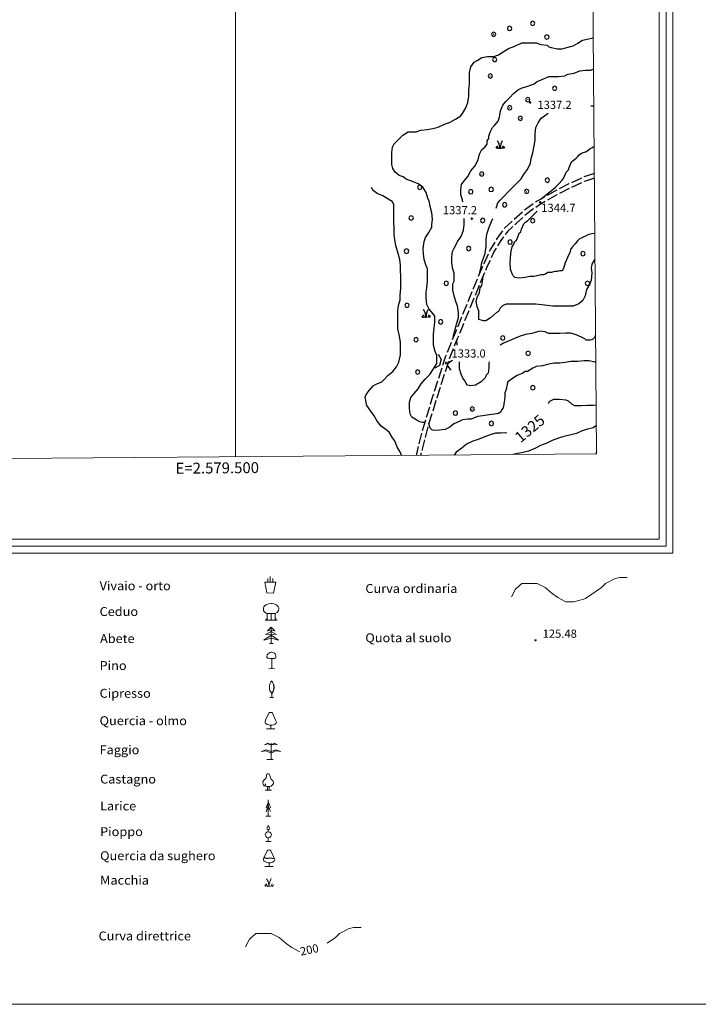
# Model space of a CAD drawing. Extents: x 2576126 to 2580950, y 4499535 to 4502993.
# Drawn here: x 2579303 to 2579923, y 4499535 to 4500435 of the extents above; entities that cross this region are included whole.
import ezdxf

# ---------------------------------------------------------------- set-up
doc = ezdxf.new("R2010")
doc.units = 0
doc.header["$LTSCALE"] = 5
doc.header["$MEASUREMENT"] = 0
doc.linetypes.add('102', pattern=[2.5, 2, -0.5])
for name, color, linetype in [('10200000', 1, '102'), ('10900000', 2, 'Continuous'), ('70400000', 1, 'Continuous'), ('71800000', 1, 'Continuous'), ('71900000', 1, 'Continuous'), ('72000000', 1, 'Continuous'), ('72100000', 1, 'Continuous'), ('72200000', 1, 'Continuous'), ('72300000', 1, 'Continuous'), ('72400000', 1, 'Continuous'), ('72500000', 1, 'Continuous'), ('72600000', 1, 'Continuous'), ('72700000', 1, 'Continuous'), ('72800000', 1, 'Continuous'), ('72900000', 1, 'Continuous'), ('80100000', 2, 'Continuous'), ('80200000', 1, 'Continuous'), ('80400000', 1, 'Continuous'), ('A0130000', 4, 'Continuous'), ('A0140000', 2, 'Continuous'), ('A0180000', 2, 'Continuous'), ('C1', 1, 'Continuous'), ('C4', 8, 'Continuous'), ('PARAMETR', 1, 'Continuous')]:
    doc.layers.add(name, color=color, linetype=linetype)
doc.styles.add('SIMPLEX', font='simplex.shx', dxfattribs={"width": 1.05})
doc.styles.get("Standard").update_dxf_attribs({"font": 'romans.shx'})

# ---------------------------------------------------------------- blocks, each defined once
blk = doc.blocks.new('CERCHIO5')
at = {"linetype": 'Continuous'}
for p, q in [((-0.2, 0.06), (-0.21, 0)), ((-0.21, 0), (-0.2, -0.06)), ((0, -0.2), (-0.21, 0)), ((-0.21, 0), (0, 0)), ((-0.2, -0.06), (0.02, 0.2)), ((-0.17, 0.12), (-0.2, 0.06)), ((0.16, -0.12), (-0.2, 0.06)), ((-0.2, 0.06), (0.19, -0.06)), ((-0.15, 0.09), (-0.18, 0.06)), ((-0.17, 0.09), (-0.18, 0.09)), ((-0.18, 0.09), (-0.09, 0.06)), ((-0.18, 0.06), (-0.18, 0.03)), ((-0.18, 0.03), (-0.18, 0.01)), ((-0.18, 0.01), (-0.18, -0.05)), ((-0.17, -0.12), (0.09, 0.18)), ((-0.12, 0.17), (-0.17, 0.12)), ((0.19, -0.06), (-0.17, 0.12)), ((-0.17, 0.12), (0, 0)), ((-0.17, 0.02), (-0.08, 0.11)), ((-0.15, 0.09), (-0.17, 0.09)), ((-0.16, 0.05), (-0.17, 0)), ((-0.12, -0.02), (-0.17, 0.02)), ((0, 0), (-0.17, -0.12)), ((-0.17, 0), (-0.16, -0.08)), ((-0.07, 0.16), (-0.16, 0.05)), ((-0.14, 0.05), (-0.16, -0.02)), ((-0.14, 0.11), (-0.15, 0.09)), ((-0.13, 0.02), (-0.15, 0.09)), ((-0.09, 0.06), (-0.14, 0.14)), ((-0.14, 0.14), (0, 0.07)), ((-0.1, 0.12), (-0.14, 0.11)), ((-0.13, 0.09), (-0.14, 0)), ((-0.08, 0.08), (-0.14, 0.05)), ((-0.14, 0), (-0.12, -0.07)), ((-0.07, 0.16), (-0.13, 0.09)), ((-0.13, 0.09), (-0.12, 0.11)), ((-0.11, -0.01), (-0.13, 0.09)), ((-0.09, -0.03), (-0.13, 0.02)), ((-0.07, 0.19), (-0.12, 0.17)), ((0.06, 0.19), (-0.12, -0.16)), ((-0.12, -0.16), (-0.07, 0.19)), ((0, -0.2), (-0.12, 0.17)), ((-0.12, 0.17), (0.16, -0.12)), ((-0.12, 0.11), (-0.11, 0.14)), ((-0.08, 0.05), (-0.12, -0.02)), ((-0.11, 0.14), (-0.1, 0.18)), ((-0.1, 0.18), (-0.08, 0.17)), ((-0.07, 0.16), (-0.1, 0.12)), ((-0.08, 0.17), (-0.03, 0.18)), ((-0.02, 0.15), (-0.08, 0.05)), ((-0.05, 0.13), (-0.08, 0.08)), ((-0.08, 0.11), (0.01, 0.1)), ((0, 0.2), (-0.07, 0.19)), ((0.02, 0.2), (-0.07, 0.16)), ((-0.07, 0.19), (0.12, -0.16)), ((-0.03, 0.18), (-0.07, 0.16)), ((0, 0.15), (-0.07, 0.16)), ((-0.05, 0.06), (-0.07, -0.01)), ((-0.07, -0.18), (0.04, 0.01)), ((0.01, 0.15), (-0.05, 0.11)), ((-0.04, 0.12), (-0.05, 0.13)), ((-0.05, 0.11), (-0.05, 0.06)), ((-0.02, 0.1), (-0.05, 0.06)), ((-0.05, 0.06), (-0.02, 0.1)), ((-0.03, 0.18), (-0.04, 0.12)), ((0.01, 0.19), (-0.03, 0.18)), ((0, 0.17), (-0.03, 0.18)), ((-0.03, 0.18), (0.01, 0.15)), ((0.01, 0.05), (-0.03, -0.02)), ((0.06, 0.13), (-0.02, 0.15)), ((-0.02, 0.1), (0.03, 0.11)), ((0.07, 0.09), (-0.02, 0.1)), ((0, 0), (0, 0.2)), ((0.06, 0.19), (0, 0.2)), ((0, 0.07), (0.04, 0.2)), ((0, 0), (0.06, 0.19)), ((0.12, 0.17), (0, -0.2)), ((0.04, 0.16), (0, 0.17)), ((0.06, 0.14), (0, 0.15)), ((0.07, 0.05), (0, -0.04)), ((0, 0), (0.2, 0)), ((0, 0), (0, -0.2)), ((0.03, 0.11), (0.01, 0.19)), ((0.01, 0.1), (0.07, 0.05)), ((0.07, 0.04), (0.01, 0.05)), ((0.15, 0.14), (0.03, 0.07)), ((0.03, 0.11), (0.09, 0.09)), ((0.07, -0.09), (0.03, 0.11)), ((0.03, 0.07), (0.19, 0.06)), ((0.03, -0.08), (0.08, 0.07)), ((0.04, 0.2), (0.07, 0.1)), ((0.09, 0.18), (0.04, -0.2)), ((0.11, 0.14), (0.04, 0.16)), ((0.04, 0.01), (0.15, 0.14)), ((0.05, -0.06), (0.11, 0.03)), ((0.12, 0.17), (0.06, 0.19)), ((0.06, -0.19), (0.12, 0.17)), ((0.12, 0.12), (0.06, 0.14)), ((0.08, 0.07), (0.06, 0.13)), ((0.16, 0.12), (0.06, -0.19)), ((0.07, 0.1), (0.08, 0.18)), ((0.12, 0.04), (0.07, 0.09)), ((0.07, -0.02), (0.07, 0.04)), ((0.08, 0.18), (0.2, -0.03)), ((0.09, 0.09), (0.12, 0.05)), ((0.14, 0.07), (0.1, -0.08)), ((0.16, 0.11), (0.11, 0.14)), ((0.11, 0.03), (0.14, 0.1)), ((0.16, 0.12), (0.12, 0.17)), ((0.12, -0.16), (0.16, 0.12)), ((0.16, 0.06), (0.12, 0.12)), ((0.12, 0.05), (0.12, 0.05)), ((0.12, 0.05), (0.13, -0.03)), ((0.12, -0.06), (0.12, 0.04)), ((0.13, -0.07), (0.16, 0)), ((0.14, 0.1), (0.14, 0.07)), ((0.19, 0.06), (0.16, 0.12)), ((0.17, 0.06), (0.16, 0.11)), ((0.16, 0.04), (0.16, 0.06)), ((0.16, 0), (0.16, 0.04)), ((0.19, 0.06), (0.17, -0.1)), ((0.18, -0.01), (0.17, 0.06)), ((0.2, 0), (0.19, 0.06)), ((0.19, -0.06), (0.2, 0)), ((-0.2, -0.06), (-0.17, -0.12)), ((0.17, -0.1), (-0.2, -0.06)), ((-0.18, -0.05), (-0.16, -0.1)), ((-0.17, -0.12), (-0.12, -0.16)), ((-0.16, -0.02), (-0.12, -0.04)), ((-0.15, -0.04), (-0.16, -0.11)), ((-0.16, -0.08), (-0.13, -0.13)), ((-0.16, -0.1), (-0.12, -0.15)), ((-0.16, -0.11), (-0.11, -0.13)), ((-0.12, -0.02), (-0.15, -0.04)), ((-0.13, -0.06), (-0.11, -0.02)), ((-0.1, -0.08), (-0.13, -0.06)), ((-0.13, -0.13), (-0.06, -0.15)), ((-0.11, -0.02), (-0.12, -0.02)), ((-0.12, -0.04), (-0.08, -0.02)), ((-0.12, -0.07), (-0.09, -0.09)), ((-0.12, -0.15), (-0.06, -0.16)), ((-0.12, -0.16), (-0.07, -0.19)), ((-0.1, -0.08), (-0.11, -0.01)), ((-0.11, -0.13), (-0.09, -0.16)), ((-0.06, -0.04), (-0.1, -0.1)), ((0, -0.09), (-0.1, -0.08)), ((-0.08, -0.14), (-0.1, -0.08)), ((-0.1, -0.1), (0.03, -0.13)), ((-0.05, -0.07), (-0.09, -0.03)), ((-0.09, -0.18), (-0.05, -0.07)), ((-0.09, -0.09), (-0.03, -0.13)), ((-0.09, -0.16), (-0.09, -0.18)), ((-0.03, -0.15), (-0.08, -0.14)), ((-0.07, -0.01), (-0.04, -0.05)), ((0.04, -0.2), (-0.07, -0.18)), ((-0.07, -0.19), (0, -0.2)), ((0.1, -0.08), (-0.06, -0.04)), ((-0.06, -0.15), (0.01, -0.16)), ((-0.06, -0.16), (-0.03, -0.19)), ((0, -0.04), (-0.05, -0.07)), ((0.05, -0.06), (-0.05, -0.07)), ((-0.05, -0.07), (0.05, -0.06)), ((-0.05, -0.07), (-0.05, -0.18)), ((-0.05, -0.18), (0.03, -0.08)), ((-0.04, -0.05), (0.01, -0.06)), ((-0.03, -0.02), (0.02, -0.05)), ((-0.03, -0.13), (0.05, -0.13)), ((0.05, -0.13), (-0.03, -0.15)), ((-0.03, -0.19), (0.04, -0.18)), ((0.14, -0.11), (0, -0.09)), ((0, -0.2), (0.06, -0.19)), ((0.01, -0.06), (0.05, -0.06)), ((0.01, -0.16), (0.04, -0.15)), ((0.02, -0.05), (0.07, -0.07)), ((0.03, -0.13), (0.07, -0.09)), ((0.13, -0.03), (0.04, -0.05)), ((0.04, -0.05), (0.05, -0.13)), ((0.04, -0.15), (0.1, -0.13)), ((0.04, -0.18), (0.06, -0.18)), ((0.05, -0.06), (0.07, -0.02)), ((0.13, -0.03), (0.05, -0.06)), ((0.05, -0.13), (0.11, -0.11)), ((0.06, -0.19), (0.12, -0.16)), ((0.06, -0.18), (0.09, -0.16)), ((0.07, -0.07), (0.15, -0.08)), ((0.09, -0.16), (0.12, -0.15)), ((0.1, -0.13), (0.13, -0.07)), ((0.11, -0.11), (0.12, -0.06)), ((0.12, -0.15), (0.14, -0.11)), ((0.12, -0.16), (0.16, -0.12)), ((0.2, -0.03), (0.13, -0.03)), ((0.15, -0.08), (0.18, -0.07)), ((0.16, -0.12), (0.19, -0.06)), ((0.18, -0.07), (0.18, -0.01))]:
    blk.add_line(p, q, dxfattribs=at)
blk = doc.blocks.new('CERCHIO1')
at = {"linetype": 'Continuous'}
for p, q in [((-0.28, 0.28), (-0.4, 0)), ((0, 0.4), (-0.28, 0.28)), ((0.29, 0.28), (0, 0.4)), ((0.01, 0), (0, 0)), ((0, 0), (0, 0)), ((0, 0), (0, 0)), ((0.01, 0), (0.01, 0)), ((0.01, 0), (0.01, 0)), ((0.01, 0), (0.01, 0)), ((0.4, 0), (0.29, 0.28)), ((-0.4, 0), (-0.28, -0.29)), ((-0.28, -0.29), (0, -0.4)), ((0, 0), (0, -0.01)), ((0, -0.01), (0, -0.01)), ((0, -0.01), (0, -0.01)), ((0, -0.01), (0.01, -0.01)), ((0, -0.4), (0.29, -0.29)), ((0.01, -0.01), (0.01, 0)), ((0.01, -0.01), (0.01, -0.01)), ((0.01, -0.01), (0.01, -0.01)), ((0.01, -0.01), (0.01, -0.01)), ((0.01, -0.01), (0.01, -0.01)), ((0.29, -0.29), (0.4, 0))]:
    blk.add_line(p, q, dxfattribs=at)
blk = doc.blocks.new('MACCHIA')
at = {"linetype": 'Continuous'}
for p, q in [((-0.63, 0.2), (-0.75, 0.34)), ((-0.56, 0.01), (-0.63, 0.2)), ((-0.36, 0.26), (-0.56, 0.53)), ((-0.16, 0.94), (-0.47, 1.48)), ((-0.31, 0.01), (-0.36, 0.26)), ((-0.05, 0.38), (-0.16, 0.94)), ((-0.05, 0.01), (-0.05, 0.38)), ((0.12, 0.93), (0.04, 0.41)), ((0.04, 0.41), (0.04, 0.02)), ((0.4, 1.49), (0.12, 0.93)), ((0.42, 0.31), (0.34, 0.02)), ((0.59, 0.52), (0.42, 0.31)), ((0.68, 0.21), (0.6, 0.02)), ((0.82, 0.37), (0.68, 0.21))]:
    blk.add_line(p, q, dxfattribs=at)
blk = doc.blocks.new('470093')
at = {"layer": 'PARAMETR', "linetype": 'Continuous', "lineweight": 0, "flags": 128}
blk.add_lwpolyline([(2576307, 4500010), (2579830, 4500038), (2579808, 4502813), (2576286, 4502785)], close=True, dxfattribs=at)
blk.add_lwpolyline([(2579500, 4500035.38), (2579500, 4502810.55)], dxfattribs=at)
at = {"layer": 'PARAMETR', "linetype": 'Continuous', "lineweight": 0}
blk.add_text('E=2.579.500', height=10, rotation=0.45536, dxfattribs=at).set_placement((2579445.42, 4500019.94))

msp = doc.modelspace()

# ---------------------------------------------------------------- linework, layer by layer
at = {"layer": '10200000', "linetype": '102', "flags": 128}
for points in [[(2579827.97, 4500294.38), (2579818.38, 4500291.2), (2579804.79, 4500284.9), (2579791.72, 4500278.25), (2579775.74, 4500269.09), (2579764.92, 4500261.48), (2579754.27, 4500251.92), (2579745.94, 4500244.31), (2579739.19, 4500235.32), (2579732.96, 4500225.19), (2579726.85, 4500211.91), (2579717.26, 4500189.09), (2579703.71, 4500156.16), (2579691.72, 4500126.37), (2579687.32, 4500112.83), (2579680.18, 4500090.47), (2579670.64, 4500059.09), (2579665.05, 4500036.69)], [(2579828, 4500290.2), (2579819.84, 4500287.5), (2579806.52, 4500281.33), (2579793.61, 4500274.76), (2579781.41, 4500267.81), (2579777.88, 4500265.73), (2579767.4, 4500258.37), (2579756.94, 4500248.98), (2579748.89, 4500241.63), (2579742.47, 4500233.08), (2579736.47, 4500223.32), (2579730.49, 4500210.31), (2579726.38, 4500200.97), (2579720.93, 4500187.56), (2579707.39, 4500154.66), (2579702.44, 4500142.63), (2579695.46, 4500125.01), (2579691.1, 4500111.61), (2579683.97, 4500089.29), (2579676.84, 4500066.02), (2579674.47, 4500058.03), (2579669.15, 4500036.72)]]:
    msp.add_lwpolyline(points, dxfattribs=at)
at = {"layer": '10900000', "linetype": 'Continuous', "flags": 128}
for points in [[(2579688.16, 4500124.69), (2579685.7, 4500129.04)], [(2579688.16, 4500124.69), (2579686.58, 4500119.01)], [(2579686.58, 4500119.01), (2579682.23, 4500116.55)], [(2579693.78, 4500118.52), (2579694.17, 4500120.95)], [(2579693.78, 4500118.52), (2579696.71, 4500114.47)], [(2579694.17, 4500120.95), (2579698.22, 4500123.88)]]:
    msp.add_lwpolyline(points, dxfattribs=at)
at = {"layer": '71800000', "linetype": 'Continuous', "lineweight": 0, "flags": 128}
for points in [[(2579528.73, 4499910.96), (2579534.93, 4499910.93), (2579536.87, 4499920.86), (2579526.91, 4499920.88), (2579528.73, 4499910.96)], [(2579529.76, 4499920.88), (2579529.76, 4499924.29)], [(2579531.91, 4499920.83), (2579531.91, 4499925.9)], [(2579534.11, 4499920.88), (2579534.08, 4499924.29)]]:
    msp.add_lwpolyline(points, dxfattribs=at)
at = {"layer": '71900000', "linetype": 'Continuous', "lineweight": 0, "flags": 128}
for points in [[(2579532.79, 4499886.23), (2579532.79, 4499892.08), (2579529.19, 4499892.08), (2579527.99, 4499892.38), (2579527.09, 4499893.13), (2579526.34, 4499893.88), (2579525.74, 4499894.78), (2579525.59, 4499895.83), (2579525.59, 4499897.03), (2579526.04, 4499898.38), (2579526.64, 4499899.13), (2579528.14, 4499900.18), (2579529.49, 4499900.78), (2579530.69, 4499901.08), (2579532.34, 4499901.23), (2579533.69, 4499901.23), (2579535.04, 4499900.93), (2579536.09, 4499900.63), (2579537.29, 4499900.18), (2579538.34, 4499899.28), (2579539.09, 4499898.53), (2579539.69, 4499897.33), (2579539.84, 4499896.28), (2579539.54, 4499895.08), (2579538.94, 4499893.88), (2579538.04, 4499892.98), (2579536.84, 4499892.38), (2579536.24, 4499892.08), (2579532.79, 4499892.08)], [(2579529.19, 4499892.08), (2579529.19, 4499886.23), (2579528.14, 4499887.43)], [(2579536.24, 4499892.08), (2579536.39, 4499886.23), (2579537.29, 4499887.43)], [(2579527.24, 4499886.23), (2579538.04, 4499886.23)]]:
    msp.add_lwpolyline(points, dxfattribs=at)
at = {"layer": '72000000', "linetype": 'Continuous', "lineweight": 0, "flags": 128}
for points in [[(2579527.57, 4499873.11), (2579532.71, 4499875.66), (2579537.43, 4499873.07), (2579532.75, 4499873.41), (2579527.57, 4499873.11)], [(2579529.41, 4499876.38), (2579532.71, 4499879.71), (2579536.05, 4499876.38), (2579532.71, 4499877.03), (2579529.41, 4499876.38)], [(2579532.71, 4499879.71), (2579532.71, 4499877.03), (2579532.71, 4499869.66), (2579532.76, 4499864.71)], [(2579532.72, 4499872.38), (2579526.1, 4499867.68), (2579532.71, 4499869.66), (2579532.72, 4499872.38), (2579539.35, 4499867.88), (2579532.71, 4499869.66)], [(2579531.06, 4499864.71), (2579534.48, 4499864.7)]]:
    msp.add_lwpolyline(points, dxfattribs=at)
at = {"layer": '72100000', "linetype": 'Continuous', "lineweight": 0, "flags": 128}
for points in [[(2579536.92, 4499852.8), (2579536.87, 4499852.28), (2579536.57, 4499851.51), (2579535.81, 4499851.12), (2579531.38, 4499851.1), (2579530.41, 4499851.27), (2579529.67, 4499851.52), (2579528.88, 4499852.2), (2579528.61, 4499853.22), (2579529.1, 4499854.46), (2579529.97, 4499855.45), (2579530.78, 4499855.95), (2579531.53, 4499856.43), (2579532.37, 4499856.73), (2579533.26, 4499856.82), (2579534.12, 4499856.7), (2579534.93, 4499856.39), (2579535.65, 4499855.9), (2579536.23, 4499855.26), (2579536.65, 4499854.51), (2579536.89, 4499853.67), (2579536.92, 4499852.8)], [(2579533.26, 4499841.82), (2579533.21, 4499851.18)], [(2579535.66, 4499841.82), (2579530.51, 4499841.77)]]:
    msp.add_lwpolyline(points, dxfattribs=at)
at = {"layer": '72200000', "linetype": 'Continuous', "lineweight": 0, "flags": 128}
for points in [[(2579533.28, 4499830.43), (2579533.92, 4499829.44), (2579534.58, 4499828.2), (2579534.95, 4499826.91), (2579535.18, 4499825.55), (2579535, 4499824.05), (2579534.83, 4499823.06), (2579535.03, 4499822.94), (2579534.68, 4499821.95), (2579534.3, 4499821), (2579533.81, 4499820.06), (2579533.26, 4499819.19), (2579533.88, 4499820.03), (2579534.4, 4499820.94), (2579534.8, 4499821.9), (2579535.09, 4499822.89), (2579535.48, 4499824.18), (2579535.33, 4499824.18), (2579535.03, 4499823.07), (2579535.29, 4499825.61), (2579535.08, 4499826.96), (2579534.66, 4499828.26), (2579534.05, 4499829.48), (2579533.26, 4499830.59), (2579532.53, 4499829.67), (2579531.93, 4499828.65), (2579531.48, 4499827.56), (2579531.19, 4499826.41), (2579531.06, 4499825.24), (2579531.09, 4499824.06), (2579531.28, 4499822.89), (2579531.6, 4499821.88), (2579532.04, 4499820.92), (2579532.6, 4499820.01), (2579533.26, 4499819.19)], [(2579533.26, 4499815.44), (2579533.26, 4499819.19)], [(2579534.77, 4499815.42), (2579531.37, 4499815.44)]]:
    msp.add_lwpolyline(points, dxfattribs=at)
at = {"layer": '72300000', "linetype": 'Continuous', "lineweight": 0, "flags": 128}
for points in [[(2579532.3, 4499801.86), (2579531.33, 4499801.67), (2579530.62, 4499801.01), (2579527.6, 4499794.72), (2579527.13, 4499793.14), (2579527.14, 4499792.45), (2579527.52, 4499791.78), (2579527.79, 4499791.54), (2579528.91, 4499790.88), (2579530.27, 4499790.51), (2579531.36, 4499790.21), (2579532.32, 4499790.06), (2579533.67, 4499790.13), (2579534.69, 4499790.36), (2579535.74, 4499790.8), (2579536.43, 4499791.2), (2579537.03, 4499791.69), (2579537.39, 4499792.2), (2579537.45, 4499793.03), (2579536.79, 4499794.81), (2579533.8, 4499801.05), (2579533.23, 4499801.71), (2579532.3, 4499801.86)], [(2579536.04, 4499786.84), (2579528.52, 4499786.86)], [(2579532.32, 4499786.86), (2579532.32, 4499790.06)]]:
    msp.add_lwpolyline(points, dxfattribs=at)
at = {"layer": '72400000', "linetype": 'Continuous', "lineweight": 0, "flags": 128}
for points in [[(2579526.62, 4499772.08), (2579529.63, 4499773.73), (2579532.59, 4499772.16), (2579535.61, 4499773.71), (2579538.6, 4499772.27), (2579535.63, 4499772.84), (2579532.59, 4499771.92), (2579529.62, 4499772.97), (2579526.62, 4499772.08)], [(2579532.59, 4499773.71), (2579532.59, 4499772.16), (2579532.59, 4499771.92), (2579532.59, 4499766.22), (2579532.59, 4499764.69), (2579532.59, 4499758.71)], [(2579523.64, 4499766.11), (2579528.18, 4499767.72), (2579532.59, 4499766.22), (2579537.1, 4499767.72), (2579541.63, 4499766.19), (2579537.1, 4499766.73), (2579532.59, 4499764.69), (2579528.12, 4499766.79), (2579523.64, 4499766.11)], [(2579528.63, 4499758.71), (2579534.64, 4499758.71)]]:
    msp.add_lwpolyline(points, dxfattribs=at)
at = {"layer": '72500000', "linetype": 'Continuous', "lineweight": 0, "flags": 128}
for points in [[(2579530.05, 4499745.78), (2579529.27, 4499745.6), (2579528.85, 4499745.26), (2579528.58, 4499744.38), (2579528.38, 4499743.09), (2579528, 4499741.92), (2579527.44, 4499740.96), (2579526.45, 4499740.04), (2579525.65, 4499739.26), (2579525.22, 4499738.36), (2579525.05, 4499737.32), (2579525.24, 4499736.32), (2579525.73, 4499735.51), (2579526.45, 4499734.78), (2579527.39, 4499734.46), (2579528.67, 4499734.23), (2579530.17, 4499734.18), (2579531.61, 4499734.2), (2579532.69, 4499734.46), (2579533.46, 4499734.9), (2579534.37, 4499735.79), (2579534.79, 4499736.75), (2579534.83, 4499737.87), (2579534.61, 4499738.62), (2579534.22, 4499739.2), (2579533.63, 4499739.94), (2579533.17, 4499740.29), (2579532.78, 4499740.91), (2579532.43, 4499741.46), (2579532.02, 4499742.34), (2579531.71, 4499743.22), (2579531.43, 4499744.4), (2579531.19, 4499745.15), (2579530.95, 4499745.54), (2579530.58, 4499745.7), (2579530.05, 4499745.78)], [(2579533.03, 4499730.77), (2579527.18, 4499730.77), (2579530.79, 4499730.78), (2579530.79, 4499734.2)], [(2579527.95, 4499736.54), (2579527.62, 4499736.07), (2579527.4, 4499735.68), (2579527.29, 4499735.26), (2579527.29, 4499734.95), (2579527.39, 4499734.46)], [(2579529.37, 4499730.76), (2579529.39, 4499734.2)]]:
    msp.add_lwpolyline(points, dxfattribs=at)
at = {"layer": '72600000', "linetype": 'Continuous', "lineweight": 0, "flags": 128}
for points in [[(2579530.09, 4499720.14), (2579529.64, 4499718.04), (2579528.89, 4499716.54), (2579528.14, 4499714.59)], [(2579530.09, 4499706.94), (2579530.09, 4499721.94)], [(2579530.09, 4499720.14), (2579530.84, 4499717.89), (2579531.29, 4499717.14), (2579532.04, 4499715.34), (2579532.34, 4499714.74)], [(2579530.09, 4499716.39), (2579529.49, 4499714.59), (2579529.19, 4499713.54), (2579527.99, 4499710.84)], [(2579529.19, 4499713.69), (2579530.09, 4499715.49), (2579531.14, 4499713.69)], [(2579529.34, 4499717.44), (2579530.09, 4499718.79), (2579530.84, 4499717.89)], [(2579530.09, 4499716.39), (2579530.99, 4499713.99), (2579531.59, 4499712.49), (2579532.04, 4499711.29)], [(2579527.69, 4499706.94), (2579532.34, 4499706.94)]]:
    msp.add_lwpolyline(points, dxfattribs=at)
at = {"layer": '72700000', "linetype": 'Continuous', "lineweight": 0, "flags": 128}
for points in [[(2579532.9, 4499689.92), (2579532.46, 4499691.4), (2579531.42, 4499692.29), (2579530.09, 4499692.74), (2579528.61, 4499692.29), (2579527.72, 4499691.4), (2579527.28, 4499689.92), (2579527.72, 4499688.58), (2579528.61, 4499687.55), (2579530.09, 4499687.1), (2579531.42, 4499687.55), (2579532.46, 4499688.58), (2579532.9, 4499689.92)], [(2579531.57, 4499696), (2579530.83, 4499697.33), (2579529.35, 4499697.33), (2579528.61, 4499696), (2579529.35, 4499694.66), (2579530.83, 4499694.66), (2579531.57, 4499696)], [(2579530.09, 4499697.33), (2579530.09, 4499698.81)], [(2579530.09, 4499692.74), (2579530.09, 4499694.66)], [(2579527.72, 4499683.84), (2579532.61, 4499683.84)], [(2579530.09, 4499683.84), (2579530.09, 4499687.25)]]:
    msp.add_lwpolyline(points, dxfattribs=at)
at = {"layer": '72800000', "linetype": 'Continuous', "lineweight": 0, "flags": 128}
for points in [[(2579530.77, 4499676.11), (2579529.8, 4499675.92), (2579529.09, 4499675.26), (2579526.07, 4499668.97), (2579525.6, 4499667.39), (2579525.61, 4499666.7), (2579525.99, 4499666.03), (2579526.27, 4499665.79), (2579527.38, 4499665.13), (2579528.74, 4499664.76), (2579529.84, 4499664.46), (2579530.79, 4499664.31), (2579532.15, 4499664.38), (2579533.16, 4499664.61), (2579534.22, 4499665.06), (2579534.91, 4499665.45), (2579535.51, 4499665.94), (2579535.86, 4499666.45), (2579535.92, 4499667.28), (2579535.26, 4499669.06), (2579532.27, 4499675.31), (2579531.7, 4499675.96), (2579530.77, 4499676.11)], [(2579530.84, 4499668.61), (2579529.72, 4499668.45), (2579529.28, 4499668.37), (2579528.8, 4499668.49), (2579528.43, 4499668.4), (2579527.98, 4499668.45), (2579527.66, 4499668.64), (2579527.18, 4499668.8), (2579526.78, 4499669.03), (2579526.28, 4499669.39)], [(2579535.5, 4499668.4), (2579535.14, 4499668.21), (2579534.73, 4499668.13), (2579534.33, 4499668.33), (2579533.59, 4499668.49), (2579532.81, 4499668.61), (2579532.12, 4499668.45), (2579531.57, 4499668.49), (2579530.84, 4499668.61)], [(2579534.52, 4499661.09), (2579526.99, 4499661.11)], [(2579530.79, 4499661.11), (2579530.79, 4499664.31)]]:
    msp.add_lwpolyline(points, dxfattribs=at)
at = {"layer": '72900000', "linetype": 'Continuous', "lineweight": 0, "flags": 128}
for points in [[(2579530.55, 4499642.48), (2579530.52, 4499644.33), (2579529.97, 4499647.11), (2579528.44, 4499649.82)], [(2579532.81, 4499649.85), (2579531.4, 4499647.03), (2579530.98, 4499644.44), (2579531.01, 4499642.5)], [(2579527.97, 4499642.48), (2579527.65, 4499643.43), (2579527.01, 4499644.11)], [(2579529.26, 4499642.48), (2579528.97, 4499643.7), (2579527.97, 4499645.05)], [(2579533.73, 4499645.01), (2579532.88, 4499643.95), (2579532.49, 4499642.5)], [(2579534.9, 4499644.27), (2579534.21, 4499643.45), (2579533.78, 4499642.5)]]:
    msp.add_lwpolyline(points, dxfattribs=at)
at = {"layer": '80100000', "linetype": 'Continuous', "flags": 128}
for points in [[(2579651.64, 4500036.58), (2579650.74, 4500039.22), (2579647.82, 4500044.24), (2579645.62, 4500049.98), (2579643.44, 4500052.84), (2579640.52, 4500057.86), (2579637.63, 4500060), (2579633.28, 4500063.57), (2579629.65, 4500067.87), (2579626.73, 4500072.89), (2579623.82, 4500077.18), (2579620.19, 4500082.2), (2579619.45, 4500085.07), (2579618.69, 4500090.11), (2579619.39, 4500092.27), (2579622.25, 4500095.89), (2579625.82, 4500100.24), (2579628.69, 4500101.7), (2579633.71, 4500103.9), (2579635.86, 4500106.07), (2579639.43, 4500109.7), (2579643.72, 4500113.33), (2579647.29, 4500117.67), (2579649.42, 4500122.01), (2579650.81, 4500128.5), (2579650.77, 4500134.26), (2579650.73, 4500140.02), (2579649.97, 4500145.77), (2579648.48, 4500152.24), (2579648.44, 4500158.72), (2579648.4, 4500163.76), (2579648.37, 4500168.8), (2579649.05, 4500173.85), (2579650.45, 4500178.9), (2579650.42, 4500183.22), (2579651.1, 4500189.7), (2579651.05, 4500195.46), (2579651.02, 4500200.5), (2579650.98, 4500205.54), (2579650.95, 4500210.58), (2579650.19, 4500215.62), (2579648.71, 4500221.37), (2579646.5, 4500228.55), (2579645.74, 4500233.59), (2579644.98, 4500238.62), (2579644.95, 4500243.66), (2579644.9, 4500250.14), (2579644.86, 4500255.9), (2579644.82, 4500260.94), (2579644.79, 4500265.98), (2579643.33, 4500268.85), (2579639.71, 4500270.98), (2579634.65, 4500273.83), (2579629.6, 4500275.95), (2579625.98, 4500278.81), (2579624.51, 4500281.67)], [(2579829.65, 4500082.73), (2579826.83, 4500082.24), (2579821.79, 4500082.21), (2579816.03, 4500082.16), (2579810.27, 4500082.12), (2579807.38, 4500083.54), (2579804.48, 4500086.4), (2579802.32, 4500087.11), (2579795.83, 4500087.78), (2579790.79, 4500087.74), (2579786.49, 4500085.55), (2579786.06, 4500084.22)], [(2579748.15, 4500056.9), (2579747.09, 4500057.19), (2579742.77, 4500057.16), (2579737.73, 4500057.12), (2579732.7, 4500055.65), (2579726.96, 4500053.44), (2579721.93, 4500051.25), (2579716.9, 4500049.77), (2579711.16, 4500046.85), (2579706.87, 4500043.22), (2579701.85, 4500039.58), (2579699.79, 4500036.97)]]:
    msp.add_lwpolyline(points, dxfattribs=at)
at = {"layer": '80100000', "linetype": 'Continuous', "lineweight": 0, "flags": 128}
for points in [[(2579583.83, 4499590.74), (2579591.53, 4499595.95), (2579595.17, 4499599.77), (2579603.9, 4499604.35), (2579608.26, 4499605.12), (2579614.81, 4499605.12)], [(2579509.34, 4499587.55), (2579512.98, 4499594.43), (2579518.8, 4499599.77), (2579524.62, 4499599.77), (2579532.62, 4499599.77), (2579539.89, 4499595.95), (2579546.44, 4499590.61), (2579551.53, 4499586.79), (2579558.8, 4499582.97)]]:
    msp.add_lwpolyline(points, dxfattribs=at)
at = {"layer": '80200000', "linetype": 'Continuous', "flags": 128}
for points in [[(2579672.94, 4500066.67), (2579670.94, 4500066.85), (2579668.53, 4500067.43), (2579665.64, 4500068.84), (2579661.3, 4500071.69), (2579659.84, 4500074.56), (2579659.09, 4500079.6), (2579659.04, 4500085.36), (2579660.45, 4500089.69), (2579663.31, 4500093.31), (2579666.88, 4500097.65), (2579669.73, 4500101.99), (2579673.29, 4500106.34), (2579677.58, 4500110.69), (2579681.15, 4500115.76), (2579683.99, 4500120.82), (2579683.98, 4500122.98), (2579683.94, 4500128.02), (2579682.47, 4500131.61), (2579680.99, 4500137.36), (2579680.96, 4500141.68), (2579680.92, 4500147.44), (2579681.6, 4500153.2), (2579682.28, 4500158.25), (2579682.24, 4500164.01), (2579680.79, 4500166.16), (2579677.15, 4500170.45), (2579674.96, 4500174.75), (2579674.2, 4500180.51), (2579674.17, 4500185.55), (2579674.85, 4500190.59), (2579675.53, 4500195.64), (2579675.49, 4500201.4), (2579675.45, 4500207.16), (2579673.99, 4500210.75), (2579672.51, 4500215.78), (2579671.75, 4500220.81), (2579671.72, 4500225.85), (2579672.39, 4500232.34), (2579673.8, 4500235.95), (2579676.65, 4500240.29), (2579679.5, 4500245.35), (2579679.48, 4500247.51), (2579680.17, 4500252.55), (2579679.4, 4500258.31), (2579677.92, 4500264.06), (2579677.17, 4500269.09), (2579675.71, 4500271.96), (2579674.23, 4500276.99), (2579671.31, 4500282.01), (2579666.97, 4500284.86), (2579661.92, 4500286.98), (2579656.14, 4500289.1), (2579653.25, 4500291.24), (2579649.64, 4500292.66), (2579646.02, 4500295.51), (2579643.83, 4500299.09), (2579643.08, 4500302.69), (2579643.04, 4500308.45), (2579643.01, 4500313.49), (2579643.69, 4500318.53), (2579645.11, 4500321.42), (2579649.4, 4500325.77), (2579652.97, 4500329.4), (2579657.99, 4500332.32), (2579660.15, 4500332.33), (2579665.19, 4500332.37), (2579669.5, 4500333.84), (2579675.26, 4500334.6), (2579680.29, 4500335.36), (2579685.32, 4500336.83), (2579690.34, 4500339.03), (2579696.09, 4500341.23), (2579701.11, 4500344.15), (2579706.13, 4500347.06), (2579707.55, 4500349.23), (2579710.4, 4500354.29), (2579712.52, 4500359.35), (2579713.2, 4500365.11), (2579713.16, 4500370.15), (2579713.84, 4500376.64), (2579713.8, 4500381.68), (2579713.76, 4500386.72), (2579715.17, 4500391.77), (2579718.02, 4500396.11), (2579720.89, 4500397.57), (2579725.18, 4500400.48), (2579730.22, 4500401.24), (2579735.98, 4500401.28), (2579740.29, 4500402.75), (2579744.59, 4500405.66), (2579749.61, 4500408.58), (2579755.35, 4500410.78), (2579761.81, 4500413.7), (2579763.97, 4500413.72), (2579769.73, 4500413.76), (2579774.77, 4500413.8), (2579779.1, 4500412.39), (2579784.87, 4500411.71), (2579786.32, 4500410.28), (2579788.48, 4500409.57), (2579794.25, 4500408.18), (2579798.57, 4500408.21), (2579802.88, 4500409.68), (2579808.63, 4500411.16), (2579812.93, 4500413.35), (2579817.23, 4500416.26), (2579821.55, 4500417.01), (2579826.58, 4500418.49), (2579826.98, 4500418.67)], [(2579707.89, 4500268.35), (2579707.4, 4500270.03), (2579705.92, 4500275.06), (2579705.89, 4500279.38), (2579706.58, 4500284.42), (2579708, 4500286.59), (2579712.29, 4500291.67), (2579715.13, 4500296.73), (2579718.7, 4500301.07), (2579721.54, 4500306.13), (2579722.94, 4500311.9), (2579725.07, 4500316.24), (2579727.93, 4500318.42), (2579730.07, 4500321.31), (2579730.05, 4500324.19), (2579731.48, 4500326.36), (2579731.46, 4500328.52), (2579732.88, 4500332.13), (2579735, 4500336.47), (2579736.43, 4500337.92), (2579740, 4500342.27), (2579741.42, 4500345.88), (2579742.1, 4500351.64), (2579744.22, 4500356.7), (2579747.07, 4500360.32), (2579750.65, 4500363.94), (2579754.22, 4500367.57), (2579758.52, 4500371.2), (2579762.11, 4500372.66), (2579767.13, 4500374.14), (2579772.88, 4500376.34), (2579775.74, 4500378.52), (2579780.77, 4500380.72), (2579786.51, 4500382.92), (2579789.39, 4500382.94), (2579795.15, 4500382.98), (2579800.91, 4500383.74), (2579803.78, 4500385.2), (2579809.53, 4500385.97), (2579814.56, 4500388.16), (2579819.59, 4500388.92), (2579824.63, 4500388.95), (2579827.21, 4500390.01)], [(2579738.31, 4500262.83), (2579739.66, 4500267.68), (2579741.8, 4500269.86), (2579745.38, 4500273.48), (2579749.66, 4500277.83), (2579753.24, 4500281.46), (2579757.53, 4500285.81), (2579761.1, 4500289.44), (2579763.24, 4500293.05), (2579766.8, 4500298.12), (2579769.64, 4500303.9), (2579770.33, 4500308.22), (2579771.73, 4500313.27), (2579773.12, 4500319.76), (2579773.81, 4500324.81), (2579773.77, 4500330.57), (2579774.45, 4500336.33), (2579776.57, 4500340.67), (2579779.42, 4500345.01), (2579782.29, 4500347.19), (2579785.91, 4500349.64)], [(2579824.73, 4500356.13), (2579826.86, 4500356.15), (2579827.48, 4500356.15)], [(2579779.35, 4500271.16), (2579784.59, 4500275.41), (2579787.39, 4500277.72), (2579790.26, 4500280.1), (2579792.66, 4500282.14), (2579795.59, 4500284.79), (2579798.55, 4500288.27), (2579799.98, 4500290.44), (2579802.1, 4500295.49), (2579804.24, 4500297.67), (2579804.95, 4500299.83), (2579807.07, 4500304.89), (2579808.5, 4500306.34), (2579811.37, 4500308.52), (2579812.8, 4500309.97), (2579814.23, 4500311.42), (2579816.37, 4500312.87), (2579820.68, 4500314.34), (2579824.26, 4500317.25), (2579826.42, 4500317.99), (2579827.77, 4500319.35)], [(2579828.4, 4500239.6), (2579827.7, 4500239.51), (2579822.67, 4500238.76), (2579820.52, 4500237.3), (2579818.36, 4500236.57), (2579814.06, 4500234.38), (2579812.63, 4500232.92), (2579810.49, 4500230.03), (2579807.63, 4500227.13), (2579806.21, 4500224.96), (2579805.51, 4500222.07), (2579803.38, 4500217.74), (2579801.25, 4500212.68), (2579799.85, 4500207.63), (2579798.42, 4500205.46), (2579796.27, 4500205.45), (2579794.11, 4500204.71), (2579791.95, 4500204.7), (2579788.36, 4500203.95), (2579785.48, 4500203.93), (2579783.33, 4500202.47), (2579781.17, 4500201.74), (2579779.01, 4500201.72), (2579776.86, 4500200.99), (2579772.54, 4500200.24), (2579768.94, 4500200.21), (2579764.63, 4500199.46), (2579758.87, 4500198.7), (2579755.27, 4500199.39), (2579753.82, 4500200.82), (2579752.81, 4500202.73), (2579751.4, 4500206.82), (2579751.07, 4500212.66), (2579751.29, 4500217.07), (2579751.72, 4500221.7), (2579752.21, 4500224.57), (2579752.91, 4500227.46), (2579754.33, 4500229.63), (2579755.03, 4500231.79), (2579756.46, 4500233.24), (2579757.89, 4500235.41), (2579759.3, 4500239.74), (2579760.73, 4500241.19), (2579761.43, 4500243.36), (2579763.56, 4500248.41), (2579764.99, 4500249.86), (2579767.14, 4500251.32), (2579769.28, 4500253.49), (2579773.57, 4500257.85), (2579775.77, 4500260.09)], [(2579699.09, 4500144.69), (2579700.59, 4500150.81), (2579702.45, 4500157.67), (2579703.85, 4500162.72), (2579703.82, 4500167.04), (2579703.05, 4500173.52), (2579701.59, 4500176.39), (2579700.12, 4500181.41), (2579698.63, 4500187.88), (2579698.59, 4500193.64), (2579700.01, 4500195.81), (2579700, 4500197.97), (2579699.96, 4500203.01), (2579698.49, 4500208.04), (2579697.73, 4500213.08), (2579697.69, 4500218.12), (2579698.38, 4500223.16), (2579699.8, 4500226.05), (2579703.35, 4500232.56), (2579706.2, 4500236.9), (2579708.32, 4500242.68), (2579709, 4500247.72), (2579708.96, 4500253.35)], [(2579722.96, 4500202.66), (2579724.53, 4500209.13), (2579725.3, 4500212.98), (2579727.03, 4500217.96), (2579728.13, 4500221.37), (2579729.14, 4500228.01), (2579729.1, 4500233.77), (2579729.78, 4500238.81), (2579731.9, 4500245.31), (2579734.02, 4500250.36), (2579735.33, 4500253.35)], [(2579828.59, 4500215.32), (2579827.88, 4500215.03), (2579825.74, 4500211.42), (2579825.05, 4500207.81), (2579825.8, 4500203.5), (2579825.13, 4500197.01), (2579823.71, 4500193.4), (2579820.87, 4500188.34), (2579819.47, 4500182.57), (2579817.34, 4500178.24), (2579813.76, 4500175.33), (2579808.74, 4500173.14), (2579805.86, 4500173.11), (2579800.1, 4500173.07), (2579795.06, 4500173.04), (2579790.02, 4500173), (2579784.97, 4500173.68), (2579779.93, 4500174.37), (2579774.16, 4500175.05), (2579769.12, 4500175.01), (2579763.36, 4500174.97), (2579758.32, 4500174.93), (2579753.28, 4500174.9), (2579747.52, 4500174.86), (2579743.93, 4500173.39), (2579741.79, 4500171.21), (2579740.37, 4500168.32), (2579738.22, 4500166.87), (2579733.21, 4500162.51), (2579728.91, 4500159.6), (2579726.75, 4500159.59), (2579722.42, 4500161), (2579722.41, 4500163.16), (2579722.37, 4500168.92), (2579720.9, 4500172.5), (2579720.14, 4500177.54), (2579720.84, 4500181.14), (2579722.97, 4500185.48), (2579723.66, 4500189.81), (2579725.08, 4500191.98), (2579725.77, 4500195.58), (2579726.38, 4500200.97)], [(2579702.55, 4500137.38), (2579702.55, 4500137.39), (2579702.44, 4500142.63)], [(2579829.14, 4500147.03), (2579828.54, 4500144.9), (2579826.4, 4500142.72), (2579824.24, 4500141.98), (2579820.64, 4500141.96), (2579819.19, 4500143.39), (2579816.3, 4500144.81), (2579811.25, 4500146.93), (2579806.2, 4500148.34), (2579801.88, 4500148.3), (2579796.12, 4500148.26), (2579791.08, 4500148.23), (2579786.04, 4500148.19), (2579783.15, 4500149.61), (2579778.1, 4500150.29), (2579775.95, 4500149.56), (2579770.92, 4500148.08), (2579765.16, 4500147.32), (2579760.13, 4500145.84), (2579755.11, 4500143.65), (2579750.08, 4500141.45), (2579745.06, 4500139.26), (2579741.83, 4500137.38)], [(2579829.34, 4500121.51), (2579828.71, 4500121.86), (2579822.94, 4500123.25), (2579818.62, 4500123.22), (2579812.86, 4500122.46), (2579806.38, 4500122.42), (2579801.35, 4500121.66), (2579796.31, 4500120.9), (2579791.27, 4500120.87), (2579786.24, 4500120.11), (2579780.49, 4500118.63), (2579774.73, 4500117.87), (2579771.86, 4500116.41), (2579766.85, 4500113.49), (2579764.69, 4500113.48), (2579762.54, 4500112.02), (2579757.51, 4500109.82), (2579753.21, 4500106.91), (2579748.91, 4500104), (2579748.21, 4500101.84), (2579747.52, 4500096.79), (2579746.11, 4500093.9), (2579746.13, 4500090.3), (2579745.45, 4500085.26), (2579744.76, 4500080.21), (2579743.33, 4500078.76), (2579742.63, 4500076.6), (2579740.48, 4500075.14), (2579736.89, 4500074.4), (2579731.85, 4500073.64), (2579726.1, 4500072.88), (2579721.06, 4500072.12), (2579715.32, 4500069.92), (2579712.44, 4500069.9), (2579707.4, 4500069.14), (2579704.53, 4500067.68), (2579699.51, 4500065.49), (2579695.93, 4500062.58), (2579691.62, 4500060.39), (2579686.59, 4500059.63), (2579681.55, 4500059.6), (2579679.51, 4500060.18), (2579678.34, 4500061.44), (2579677.59, 4500062.83), (2579677.18, 4500064.62), (2579676.84, 4500066.02)], [(2579731.91, 4500122.38), (2579731.51, 4500121.16), (2579731.54, 4500116.84), (2579730.86, 4500111.79), (2579729.43, 4500110.34), (2579728.01, 4500107.45), (2579724.43, 4500103.83), (2579719.41, 4500100.91), (2579715.1, 4500100.16), (2579712.21, 4500100.86), (2579710.76, 4500102.29), (2579710.03, 4500104.44), (2579707.85, 4500107.31), (2579706.38, 4500110.9), (2579704.91, 4500115.93), (2579704.87, 4500120.97), (2579704.62, 4500122.38)], [(2579829.8, 4500063.6), (2579828.96, 4500063.48), (2579826.82, 4500062.02), (2579821.79, 4500060.55), (2579816.76, 4500059.07), (2579811.73, 4500056.87), (2579806.7, 4500055.4), (2579800.23, 4500053.91), (2579795.2, 4500052.44), (2579789.46, 4500050.23), (2579784.43, 4500048.04), (2579778.69, 4500045.84), (2579773.67, 4500042.92), (2579767.93, 4500040.72), (2579762.9, 4500039.24), (2579757.86, 4500038.49), (2579753.6, 4500037.39)], [(2579829.98, 4500040.56), (2579829.27, 4500037.99)]]:
    msp.add_lwpolyline(points, dxfattribs=at)
at = {"layer": '80200000', "linetype": 'Continuous', "lineweight": 0, "flags": 128}
msp.add_lwpolyline([(2579752.38, 4499907.44), (2579756.02, 4499914.31), (2579761.84, 4499919.66), (2579767.66, 4499919.66), (2579775.66, 4499919.66), (2579782.93, 4499915.84), (2579789.48, 4499910.5), (2579794.57, 4499906.68), (2579801.84, 4499902.86), (2579804.67, 4499902.86), (2579809.12, 4499902.86), (2579814.64, 4499904.41), (2579817.51, 4499905.07), (2579820.03, 4499905.91), (2579834.58, 4499915.84), (2579838.21, 4499919.66), (2579846.94, 4499924.24), (2579851.3, 4499925.01), (2579857.85, 4499925.01)], dxfattribs=at)
at = {"layer": '80400000', "linetype": 'Continuous', "lineweight": 0, "flags": 128}
for points in [[(2579774.7, 4499867.73), (2579774.68, 4499867.89), (2579774.61, 4499868.03), (2579774.49, 4499868.14), (2579774.35, 4499868.21), (2579774.2, 4499868.24), (2579774.04, 4499868.21), (2579773.9, 4499868.14), (2579773.78, 4499868.03), (2579773.71, 4499867.89), (2579773.69, 4499867.73), (2579773.71, 4499867.57), (2579773.78, 4499867.43), (2579773.9, 4499867.32), (2579774.04, 4499867.25), (2579774.2, 4499867.22), (2579774.35, 4499867.25), (2579774.49, 4499867.32), (2579774.61, 4499867.43), (2579774.68, 4499867.57), (2579774.7, 4499867.73)], [(2579774.2, 4499867.73), (2579774.2, 4499867.22), (2579773.69, 4499867.73), (2579774.2, 4499867.73), (2579774.35, 4499868.21), (2579773.9, 4499867.32), (2579774.04, 4499868.21), (2579774.49, 4499867.32), (2579774.61, 4499868.03), (2579774.35, 4499867.25), (2579774.49, 4499868.14), (2579774.2, 4499867.22), (2579773.9, 4499868.14), (2579774.61, 4499867.43), (2579773.71, 4499867.89), (2579774.68, 4499867.57), (2579773.78, 4499868.03), (2579774.2, 4499867.73), (2579773.78, 4499867.43), (2579774.44, 4499868.17), (2579774.3, 4499867.24), (2579774.03, 4499867.28), (2579774.29, 4499867.75), (2579774.57, 4499868.06), (2579774.29, 4499867.89), (2579774.68, 4499867.89), (2579774.64, 4499867.49), (2579773.71, 4499867.57), (2579774.26, 4499868.23), (2579774.02, 4499868.12), (2579773.81, 4499867.85), (2579773.77, 4499867.73), (2579773.79, 4499867.53), (2579773.88, 4499867.41), (2579774.05, 4499867.36), (2579774.23, 4499867.33), (2579774.31, 4499867.34), (2579774.45, 4499867.41), (2579774.53, 4499867.55), (2579774.59, 4499867.73), (2579774.61, 4499867.84), (2579774.59, 4499867.89), (2579774.5, 4499868.02), (2579774.35, 4499868.07), (2579774.2, 4499868.11), (2579774.02, 4499868.12), (2579773.89, 4499867.95), (2579773.84, 4499867.73), (2579773.9, 4499867.55), (2579773.99, 4499867.49), (2579774.13, 4499867.41), (2579774.32, 4499867.41), (2579774.47, 4499867.45), (2579774.49, 4499867.58), (2579774.5, 4499867.82), (2579774.37, 4499867.94), (2579774.16, 4499867.97), (2579774.08, 4499867.88), (2579774.03, 4499867.71), (2579774.1, 4499867.6), (2579774.24, 4499867.57), (2579774.32, 4499867.57), (2579774.37, 4499867.68), (2579774.37, 4499867.83), (2579774.22, 4499867.86), (2579774.14, 4499867.68), (2579774.26, 4499867.61), (2579774.39, 4499867.54), (2579774.58, 4499867.53), (2579774.64, 4499867.54), (2579774.66, 4499867.71), (2579774.64, 4499867.89), (2579774.6, 4499868), (2579774.47, 4499868.07), (2579774.31, 4499868.13), (2579774.2, 4499868.16), (2579774.12, 4499868.16), (2579774.02, 4499868.12), (2579773.94, 4499868.02), (2579773.85, 4499868), (2579773.82, 4499867.96), (2579773.75, 4499867.87), (2579773.75, 4499867.81), (2579773.74, 4499867.76), (2579773.74, 4499867.61), (2579773.79, 4499867.48), (2579773.9, 4499867.35), (2579774.05, 4499867.32), (2579774.12, 4499867.26), (2579774.3, 4499867.27), (2579774.36, 4499867.29), (2579774.44, 4499867.33), (2579774.5, 4499867.36), (2579774.54, 4499867.46), (2579774.2, 4499867.49), (2579773.95, 4499867.52), (2579773.93, 4499867.7), (2579773.89, 4499867.95), (2579773.9, 4499868.01), (2579773.92, 4499868.07), (2579773.96, 4499868.17), (2579774, 4499868.16), (2579774.12, 4499868.16), (2579774.23, 4499868.1), (2579774.08, 4499868.01), (2579774.08, 4499867.88), (2579774.16, 4499867.97), (2579774.29, 4499868), (2579774.44, 4499867.96), (2579774.51, 4499867.86), (2579774.51, 4499867.86), (2579774.52, 4499867.65), (2579774.33, 4499867.57), (2579774.07, 4499867.54), (2579773.98, 4499867.65), (2579773.89, 4499867.78), (2579773.82, 4499867.96), (2579773.79, 4499867.96), (2579773.75, 4499867.95), (2579773.97, 4499867.88), (2579773.84, 4499868.09), (2579774.2, 4499867.9), (2579774.31, 4499868.22), (2579774.37, 4499867.98), (2579774.4, 4499868.19), (2579774.69, 4499867.64), (2579774.52, 4499867.65), (2579774.29, 4499867.59), (2579774.32, 4499867.41), (2579774.12, 4499867.35), (2579774, 4499867.38), (2579773.95, 4499867.52), (2579773.89, 4499867.58), (2579773.93, 4499867.66), (2579773.9, 4499867.68), (2579773.83, 4499867.63), (2579773.81, 4499867.45), (2579773.94, 4499867.39), (2579773.97, 4499867.34), (2579773.98, 4499867.28), (2579774.07, 4499867.54), (2579774.08, 4499867.27), (2579774.27, 4499867.52), (2579774.4, 4499867.91), (2579774.36, 4499868.04), (2579774.15, 4499868.11), (2579773.99, 4499867.85), (2579773.9, 4499867.68), (2579773.79, 4499867.78), (2579774, 4499868.01), (2579774.23, 4499867.98), (2579774.38, 4499867.86), (2579774.21, 4499867.64), (2579774.07, 4499867.54), (2579774.33, 4499867.57), (2579774.47, 4499867.8), (2579774.55, 4499867.99), (2579774.55, 4499867.9), (2579774.45, 4499867.54), (2579774.04, 4499867.61), (2579773.96, 4499867.48), (2579774.27, 4499867.39), (2579774.39, 4499867.51), (2579774.29, 4499868), (2579774.23, 4499868.19), (2579774.12, 4499868.16), (2579774.1, 4499868.04), (2579774.08, 4499868.06), (2579774.01, 4499867.93), (2579773.86, 4499867.86), (2579773.81, 4499867.69), (2579773.91, 4499867.62), (2579774.01, 4499867.68)], [(2579774.2, 4499867.73), (2579774.2, 4499868.24)], [(2579774.2, 4499867.73), (2579774.7, 4499867.73)]]:
    msp.add_lwpolyline(points, dxfattribs=at)
at = {"layer": 'C1', "linetype": 'Continuous', "lineweight": 0}
for p, q in [((2579899.7, 4499947.5), (2579899.7, 4502899.59)), ((2579887.2, 4499960), (2579887.2, 4502887.09)), ((2576232, 4499960), (2579887.2, 4499960)), ((2576219.5, 4499947.5), (2579899.7, 4499947.5)), ((2576125.75, 4499535), (2580949.7, 4499535))]:
    msp.add_line(p, q, dxfattribs=at)
at = {"layer": 'C4', "linetype": 'Continuous', "lineweight": 0}
for p, q in [((2579893.45, 4499953.75), (2579893.45, 4502893.34)), ((2576225.75, 4499953.75), (2579893.45, 4499953.75))]:
    msp.add_line(p, q, dxfattribs=at)

# ---------------------------------------------------------------- block references
at = {"linetype": 'Continuous', "lineweight": 0}
msp.add_blockref('470093', (0, 0), dxfattribs=at)
at = {"layer": '70400000', "linetype": 'Continuous', "xscale": 5, "yscale": 5, "zscale": 5}
for p in [(2579771.5, 4500431.57), (2579735.93, 4500421.59), (2579750.47, 4500426.96), (2579784.55, 4500419.1), (2579736.9, 4500398.51), (2579732.96, 4500383.5), (2579791.77, 4500372.18), (2579767.14, 4500361.87), (2579750.59, 4500354.46), (2579760.38, 4500344.81), (2579725.1, 4500293.93), (2579785.08, 4500288.29), (2579668.49, 4500281.78), (2579715.09, 4500277.66), (2579733.71, 4500279.82), (2579766.12, 4500278.03), (2579745.96, 4500265.73), (2579660.59, 4500253.78), (2579725.81, 4500251.41), (2579771.49, 4500251.24), (2579750.98, 4500231.66), (2579656.35, 4500223.37), (2579713.03, 4500225.81), (2579817.47, 4500221.2), (2579692.61, 4500194.07), (2579821.72, 4500194.09), (2579656.7, 4500173.97), (2579687.59, 4500158.8), (2579665.03, 4500142.43), (2579744.31, 4500144.13), (2579767.5, 4500130.12), (2579666.46, 4500112.88), (2579771.78, 4500098.56), (2579716.43, 4500079.12), (2579701.07, 4500075.37), (2579733.94, 4500065.88)]:
    msp.add_blockref('CERCHIO1', p, dxfattribs=at)
at = {"layer": '72900000', "linetype": 'Continuous', "xscale": 5, "yscale": 5, "zscale": 5}
for p in [(2579741.89, 4500316.92), (2579674.15, 4500162.53)]:
    msp.add_blockref('MACCHIA', p, dxfattribs=at)
at = {"layer": '80400000', "linetype": 'Continuous', "xscale": 2.5, "yscale": 2.5, "zscale": 2.5}
for p in [(2579769.25, 4500359.29), (2579778.54, 4500267.92), (2579716.01, 4500253.07), (2579692.47, 4500121.13)]:
    msp.add_blockref('CERCHIO5', p, dxfattribs=at)

# ---------------------------------------------------------------- texts
at = {"layer": 'A0130000', "linetype": 'Continuous'}
msp.add_text('1325', height=10.006, rotation=39.90213, dxfattribs=at).set_placement((2579760.55, 4500047.7))
at = {"layer": 'A0130000', "linetype": 'Continuous', "lineweight": 0, "oblique": 15.3}
msp.add_text('200', height=7.5, rotation=11.8594, dxfattribs=at).set_placement((2579559.98, 4499579.46))
at = {"layer": 'A0140000', "linetype": 'Continuous'}
for s, p in [('1337.2', (2579775.98, 4500353.39)), ('1337.2', (2579689.55, 4500257.1)), ('1344.7', (2579779.52, 4500259.26)), ('1333.0', (2579697.47, 4500126.13))]:
    msp.add_text(s, height=7.5, dxfattribs=at).set_placement(p)
at = {"layer": 'A0140000', "linetype": 'Continuous', "lineweight": 0}
msp.add_text('125.48', height=7.5, dxfattribs=at).set_placement((2579780.75, 4499870.02))
at = {"layer": 'A0180000', "linetype": 'Continuous', "lineweight": 0, "style": 'SIMPLEX', "width": 1.05}
for s, p in [('Vivaio - orto', (2579375.94, 4499913.48)), ('Curva ordinaria', (2579618.76, 4499911)), ('Ceduo', (2579375.94, 4499889.92)), ('Abete', (2579376.35, 4499865.22)), ('Quota al suolo', (2579618.76, 4499865.94)), ('Pino', (2579375.94, 4499840.57)), ('Cipresso', (2579375.94, 4499815.19)), ('Quercia - olmo', (2579375.94, 4499790.14)), ('Faggio', (2579375.94, 4499763.59)), ('Castagno', (2579376.4, 4499736.78)), ('Larice', (2579376.4, 4499712.21)), ('Pioppo', (2579376.4, 4499688.74)), ('Quercia da sughero', (2579376.4, 4499666.74)), ('Macchia', (2579376.4, 4499644.38)), ('Curva direttrice', (2579374.99, 4499593.4))]:
    msp.add_text(s, height=8.125, dxfattribs=at).set_placement(p)

doc.saveas('drawing.dxf')
